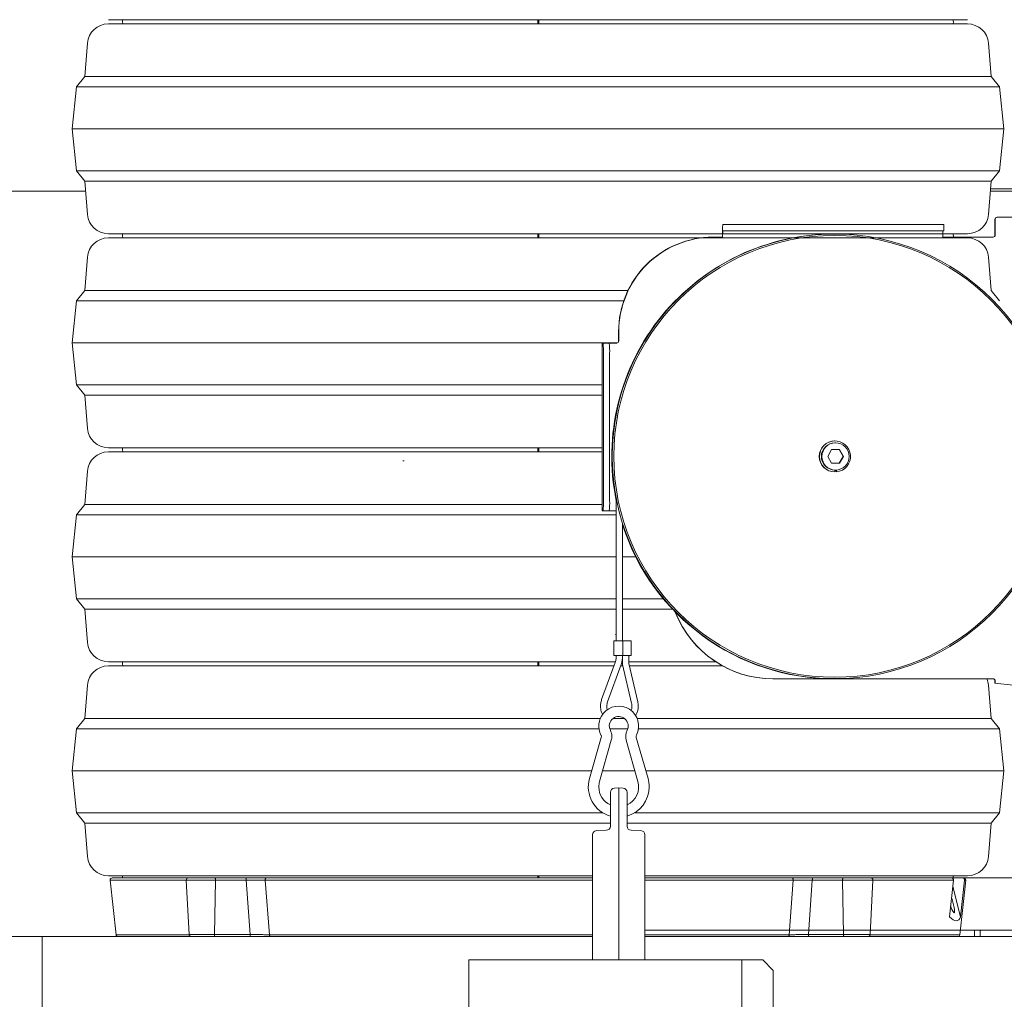
# Model space of a CAD drawing. Extents: x -9153 to -6657, y -1286 to 2217.
# Drawn here: x -7528 to -7058, y 1154 to 1621 of the extents above; entities that cross this region are included whole.
import ezdxf

# ---------------------------------------------------------------- set-up
doc = ezdxf.new("R2010")
doc.units = 0
doc.header["$LTSCALE"] = 5
doc.linetypes.add('HIDDEN', pattern=[1.905, 1.27, -0.635])
doc.layers.add('3', color=1, linetype='Continuous')
doc.layers.add('SLD-0', color=7, linetype='Continuous')
doc.layers.add('Bemaßungen(Brunner)', color=7, linetype='Continuous', lineweight=25)
doc.styles.add('Brunner 2014', font='arial.ttf', dxfattribs={"height": 35})
doc.dimstyles.new('Brunner 2014', dxfattribs={"dimscale": 5, "dimtxt": 35, "dimasz": 5, "dimexe": 3.175, "dimexo": 0, "dimgap": 0.762, "dimtad": 1, "dimdec": 0, "dimrnd": 1e-08, "dimtxsty": 'Brunner 2014', "dimcen": 0.09, "dimdle": 10, "dimclrd": 7, "dimclre": 7, "dimclrt": 7, "dimadec": 1, "dimazin": 2, "dimtfac": 0.666667, "dimtdec": 0, "dimtmove": 0, "dimatfit": 3, "dimldrblk": 'Filled-1', "dimfxl": 1, "dimtolj": 1, "dimlwd": 5, "dimlwe": 5, "dimarcsym": 0})

# ---------------------------------------------------------------- blocks, each defined once
blk = doc.blocks.new('*D59')
at = {"layer": 'Bemaßungen(Brunner)', "color": 7, "linetype": 'Continuous', "lineweight": 5, "transparency": 16777216}
for p, q in [((-7382.93, 1868.07), (-7671.41, 1868.07)), ((-7655.54, 1843.07), (-7655.54, 1208.56)), ((-7480.49, 1183.56), (-7671.41, 1183.56))]:
    blk.add_line(p, q, dxfattribs=at)
at = {"layer": 'Bemaßungen(Brunner)', "color": 7, "linetype": 'HIDDEN', "lineweight": 5, "transparency": 16777216}
for points in [[(-7659.7, 1843.07), (-7651.37, 1843.07), (-7655.54, 1868.07)], [(-7659.7, 1208.56), (-7651.37, 1208.56), (-7655.54, 1183.56)]]:
    blk.add_solid(points, dxfattribs=at)
at = {"layer": 'Defpoints', "color": 0, "linetype": 'HIDDEN', "lineweight": 5, "transparency": 16777216}
for p in [(-7382.93, 1868.07), (-7655.54, 1183.56), (-7480.49, 1183.56)]:
    blk.add_point(p, dxfattribs=at)
at = {"layer": 'Bemaßungen(Brunner)', "color": 7, "linetype": 'HIDDEN', "lineweight": 9, "transparency": 16777216, "insert": (-7677.22, 1525.82), "char_height": 35, "attachment_point": 5, "rotation": 90, "style": 'Brunner 2014'}
blk.add_mtext('\\A1;685', dxfattribs=at)
blk = doc.blocks.new('Filled-1')
at = {"color": 0}
for p, q in [((0, 0), (-1, 0.167)), ((-1, 0.167), (-1, -0.167)), ((-1, 0), (0, 0)), ((-1, -0.167), (0, 0))]:
    blk.add_line(p, q, dxfattribs=at)
at = {"color": 0, "flags": 128}
blk.add_lwpolyline([(-1, -0.167), (0, 0), (-1, 0.167), (-1, -0.167)], dxfattribs=at)
at = {"color": 0}
blk.add_solid([(-1, -0.167), (0, 0), (-1, 0.167), (-1, -0.167)], dxfattribs=at)
blk = doc.blocks.new('*D60')
at = {"layer": 'Bemaßungen(Brunner)', "color": 7, "linetype": 'Continuous', "lineweight": 5, "transparency": 16777216}
for p, q in [((-6999.29, 1236.56), (-6999.29, 1261.56)), ((-7082.5, 1211.56), (-6983.41, 1211.56)), ((-6999.29, 1211.56), (-6999.29, 1183.56)), ((-7080.4, 1183.56), (-6983.41, 1183.56)), ((-6999.29, 1158.56), (-6999.29, 1075.14))]:
    blk.add_line(p, q, dxfattribs=at)
at = {"layer": 'Bemaßungen(Brunner)', "color": 7, "lineweight": 5, "transparency": 16777216}
for points in [[(-7003.46, 1236.56), (-6995.12, 1236.56), (-6999.29, 1211.56)], [(-7003.46, 1158.56), (-6995.12, 1158.56), (-6999.29, 1183.56)]]:
    blk.add_solid(points, dxfattribs=at)
at = {"layer": 'Defpoints', "color": 0, "lineweight": 5, "transparency": 16777216}
for p in [(-7082.5, 1211.56), (-6999.29, 1211.56), (-7080.4, 1183.56)]:
    blk.add_point(p, dxfattribs=at)
at = {"layer": 'Bemaßungen(Brunner)', "color": 7, "lineweight": 9, "transparency": 16777216, "insert": (-7020.97, 1104.35), "char_height": 35, "attachment_point": 5, "rotation": 90, "style": 'Brunner 2014'}
blk.add_mtext('\\A1;28', dxfattribs=at)
blk = doc.blocks.new('*D73')
at = {"layer": 'Defpoints', "color": 0, "lineweight": 5, "transparency": 16777216}
for p in [(-7280.49, 1868.07), (-7741.93, 267.41), (-7553.32, 267.41)]:
    blk.add_point(p, dxfattribs=at)
at = {"layer": 'SLD-0', "color": 7, "linetype": 'Continuous', "lineweight": 5, "transparency": 16777216}
for p, q in [((-7280.49, 1868.07), (-7757.81, 1868.07)), ((-7741.93, 1843.07), (-7741.93, 292.41)), ((-7553.32, 267.41), (-7757.81, 267.41))]:
    blk.add_line(p, q, dxfattribs=at)
at = {"layer": 'SLD-0', "color": 7, "lineweight": 5, "transparency": 16777216}
for points in [[(-7746.1, 1843.07), (-7737.76, 1843.07), (-7741.93, 1868.07)], [(-7746.1, 292.41), (-7737.76, 292.41), (-7741.93, 267.41)]]:
    blk.add_solid(points, dxfattribs=at)
at = {"layer": 'SLD-0', "color": 1, "lineweight": 9, "transparency": 16777216, "insert": (-7781.48, 1132.27), "char_height": 35, "attachment_point": 2, "rotation": 90, "style": 'Brunner 2014'}
blk.add_mtext('\\A1;1601', dxfattribs=at)
blk = doc.blocks.new('*D74')
at = {"layer": 'Defpoints', "color": 0, "lineweight": 5, "transparency": 16777216}
for p in [(-7819.96, 2038.72), (-7367.4, 2038.72), (-7553.32, 267.41)]:
    blk.add_point(p, dxfattribs=at)
at = {"layer": 'SLD-0', "color": 7, "linetype": 'Continuous', "lineweight": 5, "transparency": 16777216}
for p, q in [((-7367.4, 2038.72), (-7835.83, 2038.72)), ((-7819.96, 292.41), (-7819.96, 2013.72)), ((-7553.32, 267.41), (-7835.83, 267.41))]:
    blk.add_line(p, q, dxfattribs=at)
at = {"layer": 'SLD-0', "color": 7, "lineweight": 5, "transparency": 16777216}
for points in [[(-7824.12, 2013.72), (-7815.79, 2013.72), (-7819.96, 2038.72)], [(-7824.12, 292.41), (-7815.79, 292.41), (-7819.96, 267.41)]]:
    blk.add_solid(points, dxfattribs=at)
at = {"layer": 'SLD-0', "color": 1, "lineweight": 9, "transparency": 16777216, "insert": (-7858.91, 1132.27), "char_height": 35, "attachment_point": 2, "rotation": 90, "style": 'Brunner 2014'}
blk.add_mtext('\\A1;1771', dxfattribs=at)
blk = doc.blocks.new('*D75')
at = {"layer": 'Bemaßungen(Brunner)', "color": 7, "linetype": 'Continuous', "lineweight": 5, "transparency": 16777216}
for p, q in [((-7280.49, 1868.07), (-6656.64, 1868.07)), ((-6672.51, 1843.07), (-6672.51, 428.91)), ((-6890.01, 403.91), (-6656.64, 403.91))]:
    blk.add_line(p, q, dxfattribs=at)
at = {"layer": 'Bemaßungen(Brunner)', "color": 7, "lineweight": 5, "transparency": 16777216}
for points in [[(-6676.68, 1843.07), (-6668.34, 1843.07), (-6672.51, 1868.07)], [(-6676.68, 428.91), (-6668.34, 428.91), (-6672.51, 403.91)]]:
    blk.add_solid(points, dxfattribs=at)
at = {"layer": 'Defpoints', "color": 0, "lineweight": 5, "transparency": 16777216}
for p in [(-7280.49, 1868.07), (-6890.01, 403.91), (-6672.51, 403.91)]:
    blk.add_point(p, dxfattribs=at)
at = {"layer": 'Bemaßungen(Brunner)', "color": 1, "lineweight": 9, "transparency": 16777216, "insert": (-6694.19, 1211.05), "char_height": 35, "attachment_point": 5, "rotation": 90, "style": 'Brunner 2014'}
blk.add_mtext('\\A1;1464', dxfattribs=at)

msp = doc.modelspace()

# ---------------------------------------------------------------- linework, layer by layer
at = {"color": 7, "lineweight": 9}
for p, q in [((-7075.73, 1620.56), (-7485.27, 1620.56)), ((-7478.5, 1620.56), (-7478.47, 1620.06)), ((-7280.5, 1620.06), (-7280.5, 1620.56)), ((-7280.5, 1618.56), (-7280.5, 1620.06)), ((-7280.15, 1620.06), (-7280.15, 1620.56)), ((-7082.53, 1620.06), (-7082.5, 1620.56)), ((-7485.27, 1618.56), (-7075.73, 1618.56)), ((-7495.23, 1609.36), (-7496.5, 1593.56)), ((-7064.5, 1593.56), (-7065.76, 1609.36)), ((-7496.5, 1593.56), (-7500.5, 1588.56)), ((-7496.5, 1593.56), (-7064.5, 1593.56)), ((-7060.5, 1588.56), (-7064.5, 1593.56)), ((-7500.5, 1588.56), (-7502.5, 1568.56)), ((-7500.5, 1588.56), (-7060.5, 1588.56)), ((-7058.5, 1568.56), (-7060.5, 1588.56)), ((-7502.5, 1568.56), (-7500.5, 1548.56)), ((-7502.5, 1568.56), (-7058.5, 1568.56)), ((-7060.5, 1548.56), (-7058.5, 1568.56)), ((-7500.5, 1548.56), (-7496.5, 1543.56)), ((-7500.5, 1548.56), (-7060.5, 1548.56)), ((-7064.5, 1543.56), (-7060.5, 1548.56)), ((-7496.5, 1543.56), (-7495.23, 1527.76)), ((-7496.5, 1543.56), (-7064.5, 1543.56)), ((-7065.76, 1527.76), (-7064.5, 1543.56)), ((-7075.73, 1518.56), (-7485.27, 1518.56)), ((-7485.27, 1516.56), (-7075.73, 1516.56)), ((-7478.5, 1518.56), (-7478.47, 1518.06)), ((-7280.5, 1518.06), (-7280.5, 1518.56)), ((-7280.5, 1516.56), (-7280.5, 1518.06)), ((-7280.15, 1518.06), (-7280.15, 1518.56)), ((-7082.53, 1518.06), (-7082.5, 1518.56)), ((-7495.23, 1507.36), (-7496.5, 1491.56)), ((-7064.5, 1491.56), (-7065.76, 1507.36)), ((-7496.5, 1491.56), (-7500.5, 1486.56)), ((-7496.5, 1491.56), (-7237.54, 1491.56)), ((-7060.5, 1486.56), (-7064.5, 1491.56)), ((-7500.5, 1486.56), (-7502.5, 1466.56)), ((-7500.5, 1486.56), (-7239.61, 1486.56)), ((-7502.5, 1466.56), (-7500.5, 1446.56)), ((-7502.5, 1466.56), (-7242.52, 1466.56)), ((-7500.5, 1446.56), (-7496.5, 1441.56)), ((-7500.5, 1446.56), (-7249.84, 1446.56)), ((-7496.5, 1441.56), (-7495.23, 1425.76)), ((-7496.5, 1441.56), (-7249.84, 1441.56)), ((-7249.84, 1416.56), (-7485.27, 1416.56)), ((-7485.27, 1414.56), (-7249.84, 1414.56)), ((-7478.5, 1416.56), (-7478.47, 1416.06)), ((-7280.5, 1416.06), (-7280.5, 1416.56)), ((-7280.5, 1414.56), (-7280.5, 1416.06)), ((-7280.15, 1416.06), (-7280.15, 1416.56)), ((-7495.23, 1405.36), (-7496.5, 1389.56)), ((-7496.5, 1389.56), (-7500.5, 1384.56)), ((-7496.5, 1389.56), (-7249.84, 1389.56)), ((-7500.5, 1384.56), (-7502.5, 1364.56)), ((-7500.5, 1384.56), (-7243.19, 1384.56)), ((-7502.5, 1364.56), (-7500.5, 1344.56)), ((-7502.5, 1364.56), (-7243.19, 1364.56)), ((-7240.19, 1364.56), (-7233.91, 1364.56)), ((-7500.5, 1344.56), (-7496.5, 1339.56)), ((-7500.5, 1344.56), (-7243.19, 1344.56)), ((-7240.19, 1344.56), (-7220.77, 1344.56)), ((-7496.5, 1339.56), (-7495.23, 1323.76)), ((-7496.5, 1339.56), (-7243.19, 1339.56)), ((-7240.19, 1339.56), (-7216.34, 1339.56)), ((-7243.58, 1314.56), (-7485.27, 1314.56)), ((-7478.5, 1314.56), (-7478.47, 1314.06)), ((-7280.5, 1314.06), (-7280.5, 1314.56)), ((-7280.5, 1312.56), (-7280.5, 1314.06)), ((-7280.15, 1314.06), (-7280.15, 1314.56)), ((-7240.18, 1314.56), (-7240.47, 1314.56)), ((-7195.85, 1314.56), (-7237.18, 1314.56)), ((-7485.27, 1312.56), (-7244.29, 1312.56)), ((-7241.1, 1312.56), (-7240.01, 1312.56)), ((-7236.93, 1312.56), (-7192.52, 1312.56)), ((-7495.23, 1303.36), (-7496.5, 1287.56)), ((-7064.5, 1287.56), (-7065.76, 1303.36)), ((-7496.5, 1287.56), (-7500.5, 1282.56)), ((-7496.5, 1287.56), (-7250.76, 1287.56)), ((-7244.61, 1287.56), (-7239.36, 1287.56)), ((-7233.22, 1287.56), (-7064.5, 1287.56)), ((-7060.5, 1282.56), (-7064.5, 1287.56)), ((-7500.5, 1282.56), (-7502.5, 1262.56)), ((-7500.5, 1282.56), (-7251.39, 1282.56)), ((-7246.28, 1282.56), (-7237.69, 1282.56)), ((-7232.58, 1282.56), (-7060.5, 1282.56)), ((-7058.5, 1262.56), (-7060.5, 1282.56)), ((-7502.5, 1262.56), (-7500.5, 1242.56)), ((-7502.5, 1262.56), (-7254.88, 1262.56)), ((-7249.68, 1262.56), (-7234.29, 1262.56)), ((-7229.09, 1262.56), (-7058.5, 1262.56)), ((-7060.5, 1242.56), (-7058.5, 1262.56)), ((-7500.5, 1242.56), (-7496.5, 1237.56)), ((-7500.5, 1242.56), (-7249.59, 1242.56)), ((-7234.38, 1242.56), (-7060.5, 1242.56)), ((-7064.5, 1237.56), (-7060.5, 1242.56)), ((-7496.5, 1237.56), (-7495.23, 1221.76)), ((-7496.5, 1237.56), (-7245.99, 1237.56)), ((-7237.99, 1237.56), (-7064.5, 1237.56)), ((-7065.76, 1221.76), (-7064.5, 1237.56)), ((-7254.49, 1212.56), (-7485.27, 1212.56)), ((-7478.5, 1212.56), (-7478.47, 1212.06)), ((-7478.47, 1212.06), (-7478.5, 1211.56)), ((-7419.86, 1211.56), (-7434.5, 1211.56)), ((-7280.5, 1212.06), (-7280.5, 1212.56)), ((-7280.5, 1211.56), (-7280.5, 1212.06)), ((-7280.15, 1211.56), (-7280.15, 1212.56)), ((-7280.15, 1211.56), (-7280.15, 1212.56)), ((-7075.73, 1212.56), (-7229.49, 1212.56)), ((-7134.99, 1211.56), (-7149.4, 1211.56)), ((-7078.15, 1211.56), (-7083, 1211.56)), ((-7082.53, 1212.06), (-7082.5, 1212.56)), ((-7082.5, 1211.56), (-7082.53, 1212.06)), ((-7484.38, 1210.45), (-7481.59, 1184.45)), ((-7484.38, 1210.45), (-7448.12, 1210.45)), ((-7448.12, 1210.51), (-7446.76, 1184.51)), ((-7448.12, 1210.51), (-7434.23, 1210.51)), ((-7434.6, 1184.51), (-7434.23, 1210.51)), ((-7434.23, 1210.51), (-7419.59, 1210.51)), ((-7417.6, 1184.51), (-7419.59, 1210.51)), ((-7410.51, 1210.45), (-7254.49, 1210.45)), ((-7408.53, 1184.45), (-7410.51, 1210.45)), ((-7229.49, 1210.45), (-7158.88, 1210.45)), ((-7160.75, 1184.45), (-7158.88, 1210.45)), ((-7151.6, 1184.51), (-7149.72, 1210.51)), ((-7149.72, 1210.51), (-7135.31, 1210.51)), ((-7134.87, 1184.51), (-7135.31, 1210.51)), ((-7135.31, 1210.51), (-7120.87, 1210.51)), ((-7122.23, 1184.51), (-7120.87, 1210.51)), ((-7082.49, 1210.45), (-7120.87, 1210.45)), ((-7084.34, 1193.04), (-7082.49, 1210.45)), ((-7082.81, 1207.38), (-7079.02, 1193.04)), ((-7079.4, 1184.45), (-7076.62, 1210.45)), ((-7077.17, 1210.45), (-7079.02, 1193.04)), ((-7076.62, 1210.45), (-7077.17, 1210.45)), ((-7481.59, 1184.45), (-7446.76, 1184.45)), ((-7446.76, 1184.51), (-7434.6, 1184.51)), ((-7434.87, 1183.56), (-7417.87, 1183.56)), ((-7434.6, 1184.51), (-7417.6, 1184.51)), ((-7408.53, 1184.45), (-7254.49, 1184.45)), ((-7229.49, 1184.45), (-7160.75, 1184.45)), ((-7151.6, 1184.51), (-7134.87, 1184.51)), ((-7151.28, 1183.56), (-7134.55, 1183.56)), ((-7134.87, 1184.51), (-7122.23, 1184.51)), ((-7122.24, 1184.45), (-7079.4, 1184.45))]:
    msp.add_line(p, q, dxfattribs=at)
at = {"color": 7, "linetype": 'Continuous', "lineweight": 9}
for p, q in [((-6983, 1539.91), (-7064.79, 1539.91)), ((-7496.13, 1538.91), (-7537.05, 1538.91)), ((-7053, 1538.91), (-7064.87, 1538.91)), ((-7062.66, 1517.91), (-7062.66, 1525.41)), ((-7062.56, 1517.91), (-7062.56, 1525.41)), ((-7061.56, 1526.41), (-7061.66, 1526.41)), ((-7061.56, 1526.41), (-7054.06, 1526.41)), ((-7192.38, 1522.91), (-7192.03, 1522.91)), ((-7186.85, 1522.91), (-7192.03, 1522.91)), ((-7186.85, 1522.91), (-7091.91, 1522.91)), ((-7087.09, 1522.91), (-7091.91, 1522.91)), ((-7087.09, 1519.91), (-7087.09, 1522.91)), ((-7196.98, 1516.91), (-7197.08, 1516.91)), ((-7196.98, 1516.91), (-7192.48, 1516.91)), ((-7192.38, 1519.91), (-7192.03, 1519.91)), ((-7192.03, 1519.91), (-7186.85, 1519.91)), ((-7186.85, 1519.91), (-7091.91, 1519.91)), ((-7091.91, 1519.91), (-7087.09, 1519.91)), ((-7087.54, 1516.91), (-7063.56, 1516.91)), ((-7242.05, 1467.41), (-7242.05, 1471.91)), ((-7241.95, 1467.41), (-7241.95, 1471.91)), ((-7249.84, 1466.41), (-7249.84, 1386.41)), ((-7249.49, 1466.41), (-7249.84, 1466.41)), ((-7249.84, 1466.41), (-7249.84, 1466.41)), ((-7246.49, 1466.41), (-7249.49, 1466.41)), ((-7246.49, 1466.41), (-7243.95, 1466.41)), ((-7243.95, 1466.41), (-7242.95, 1466.41)), ((-7249.32, 1391.41), (-7249.32, 1461.41)), ((-7246.32, 1391.41), (-7246.32, 1461.41)), ((-7138.92, 1419.81), (-7138.99, 1419.81)), ((-7138.64, 1418.91), (-7138.92, 1418.91)), ((-7140.52, 1415.66), (-7142.39, 1412.41)), ((-7136.76, 1415.66), (-7140.52, 1415.66)), ((-7135.04, 1412.41), (-7136.92, 1415.66)), ((-7134.89, 1412.41), (-7136.76, 1415.66)), ((-7142.39, 1412.41), (-7140.52, 1409.16)), ((-7140.52, 1409.16), (-7136.76, 1409.16)), ((-7136.92, 1409.16), (-7135.04, 1412.41)), ((-7136.76, 1409.16), (-7134.89, 1412.41)), ((-7135.04, 1412.41), (-7134.89, 1412.41)), ((-7139.06, 1405.41), (-7138.26, 1405.45)), ((-7138.92, 1405.01), (-7138.99, 1405.01)), ((-7138.92, 1405.91), (-7138.64, 1405.91)), ((-7138.92, 1405.91), (-7138.92, 1405.01)), ((-7138.26, 1405.51), (-7138.92, 1405.43)), ((-7138.26, 1405.49), (-7138.92, 1405.42)), ((-7138.92, 1405.41), (-7138.26, 1405.46)), ((-7138.22, 1405.05), (-7138.31, 1405.91)), ((-7138.24, 1405.92), (-7138.15, 1405.05)), ((-7138.15, 1405.05), (-7138.22, 1405.05)), ((-7243.19, 1392.57), (-7243.19, 1324.46)), ((-7249.84, 1386.41), (-7249.49, 1386.41)), ((-7249.84, 1386.41), (-7249.84, 1386.41)), ((-7246.49, 1386.41), (-7249.49, 1386.41)), ((-7243.95, 1386.41), (-7246.49, 1386.41)), ((-7243.19, 1386.41), (-7243.95, 1386.41)), ((-7240.19, 1324.46), (-7240.19, 1380.63)), ((-7244.29, 1324.46), (-7244.29, 1317.46)), ((-7244.29, 1324.46), (-7240.11, 1324.46)), ((-7243.52, 1327.62), (-7243.52, 1327.58)), ((-7240.11, 1317.46), (-7240.11, 1324.46)), ((-7240.11, 1324.46), (-7236.08, 1324.46)), ((-7236.08, 1317.46), (-7236.08, 1324.46)), ((-7243.7, 1314.19), (-7250.14, 1296.48)), ((-7244.29, 1317.46), (-7240.11, 1317.46)), ((-7243.19, 1317.46), (-7243.19, 1317.1)), ((-7240.19, 1317.1), (-7240.19, 1317.46)), ((-7240.18, 1317.46), (-7240.18, 1313.29)), ((-7240.11, 1317.46), (-7236.08, 1317.46)), ((-7237.18, 1313.63), (-7237.18, 1317.46)), ((-7237.18, 1317.24), (-7236.93, 1317.46)), ((-7247.32, 1295.46), (-7240.88, 1313.16)), ((-7240.88, 1313.16), (-7240.88, 1313.16)), ((-7240.18, 1313.29), (-7235.85, 1294.77)), ((-7232.93, 1295.46), (-7237.18, 1313.63)), ((-7168.39, 1306.41), (-7168.5, 1306.41)), ((-7063.56, 1306.41), (-7168.39, 1306.41)), ((-7062.66, 1304.41), (-7062.66, 1305.41)), ((-7062.56, 1304.41), (-7062.56, 1305.41)), ((-7250.34, 1278.49), (-7255.93, 1258.88)), ((-7251.12, 1257.51), (-7245.53, 1277.12)), ((-7238.44, 1277.12), (-7232.85, 1257.51)), ((-7228.04, 1258.88), (-7233.63, 1278.49)), ((-7244.06, 1254.33), (-7241.99, 1254.41)), ((-7241.99, 1254.41), (-7241.99, 1244.41)), ((-7241.99, 1254.41), (-7239.92, 1254.33)), ((-7245.99, 1244.41), (-7245.99, 1252.33)), ((-7237.99, 1252.33), (-7237.99, 1244.41)), ((-7245.99, 1236.2), (-7245.99, 1244.41)), ((-7241.99, 1172.41), (-7241.99, 1244.41)), ((-7237.99, 1244.41), (-7237.99, 1236.2)), ((-7254.49, 1172.41), (-7254.49, 1232.04)), ((-7252.56, 1234.04), (-7247.92, 1234.2)), ((-7236.06, 1234.2), (-7231.42, 1234.04)), ((-7229.49, 1232.04), (-7229.49, 1172.41)), ((-7522.02, 1183.56), (-7523.49, 1183.56)), ((-7522.02, 1183.56), (-7367.45, 1183.56)), ((-7516.84, 1183.56), (-7516.84, 1130.51)), ((-7515.08, 1183.56), (-7516.84, 1183.56)), ((-7516.84, 1183.56), (-7516.84, 1183.56)), ((-7444.43, 1183.56), (-7515.08, 1183.56)), ((-7513.84, 1183.56), (-7513.84, 1183.56)), ((-7498.88, 1183.56), (-7498.88, 1183.56)), ((-7492.08, 1183.56), (-7492.08, 1183.56)), ((-7488.37, 1183.56), (-7488.37, 1183.56)), ((-7485.23, 1183.56), (-7485.23, 1183.56)), ((-7444.43, 1183.56), (-7444.43, 1183.56)), ((-7437.36, 1183.56), (-7437.36, 1183.56)), ((-7437.36, 1183.56), (-7366.71, 1183.56)), ((-7435.24, 1183.56), (-7435.24, 1183.56)), ((-7363.92, 1183.56), (-7367.45, 1183.56)), ((-7366.71, 1183.56), (-7362.47, 1183.56)), ((-7363.92, 1183.56), (-7254.49, 1183.56)), ((-7362.47, 1183.56), (-7254.49, 1183.56)), ((-7283.38, 1183.56), (-7283.38, 1183.56)), ((-7276.58, 1183.56), (-7276.58, 1183.56)), ((-7229.49, 1186.56), (-7072.49, 1186.56)), ((-7229.49, 1183.56), (-7108.7, 1183.56)), ((-7229.49, 1183.56), (-7072.49, 1183.56)), ((-7108.7, 1183.56), (-7108.7, 1183.56)), ((-7098.7, 1183.56), (-7098.7, 1183.56)), ((-7098.7, 1183.56), (-7069.7, 1183.56)), ((-7078.12, 1183.56), (-7078.12, 1183.56)), ((-7074.97, 1183.56), (-7074.97, 1183.56)), ((-7072.49, 1183.56), (-7072.49, 1186.56)), ((-7072.49, 1186.56), (-7053, 1186.56)), ((-7072.49, 1183.56), (-7069.7, 1183.56)), ((-7069.7, 1186.26), (-7069.7, 1183.56)), ((-7069.4, 1186.56), (-7053, 1186.56)), ((-7313.37, 421.41), (-7313.37, 1172.41)), ((-7311.37, 1172.41), (-7313.37, 1172.41)), ((-7311.37, 1172.41), (-7185.37, 1172.41)), ((-7183.37, 1172.41), (-7185.37, 1172.41)), ((-7183.37, 1172.41), (-7183.37, 421.41)), ((-7182.37, 1172.41), (-7183.37, 1172.41)), ((-7173.37, 1172.41), (-7182.37, 1172.41)), ((-7173.37, 1172.41), (-7168.37, 1167.41)), ((-7168.37, 426.41), (-7168.37, 1167.41))]:
    msp.add_line(p, q, dxfattribs=at)
at = {"color": 7, "lineweight": 9, "flags": 128}
for points in [[(-7478.47, 1620.06), (-7478.5, 1619.56), (-7478.37, 1618.56)], [(-7280.15, 1618.56), (-7280.15, 1619.56), (-7280.15, 1620.56)], [(-7082.62, 1618.56), (-7082.5, 1619.56), (-7082.53, 1620.06)], [(-7478.47, 1518.06), (-7478.5, 1517.56), (-7478.37, 1516.56)], [(-7280.15, 1516.56), (-7280.15, 1517.56), (-7280.15, 1518.56)], [(-7082.62, 1516.56), (-7082.5, 1517.56), (-7082.53, 1518.06)], [(-7478.47, 1416.06), (-7478.5, 1415.56), (-7478.37, 1414.56)], [(-7280.15, 1414.56), (-7280.15, 1415.56), (-7280.15, 1416.56)], [(-7478.47, 1314.06), (-7478.5, 1313.56), (-7478.37, 1312.56)], [(-7280.15, 1312.56), (-7280.15, 1313.56), (-7280.15, 1314.56)], [(-7135.31, 1210.51), (-7135.3, 1210.71), (-7135.29, 1210.91), (-7135.26, 1211.09), (-7135.22, 1211.25), (-7135.17, 1211.38), (-7135.11, 1211.48), (-7135.05, 1211.54), (-7134.99, 1211.56)], [(-7083.37, 1202.21), (-7083.06, 1201.28), (-7082.69, 1199.97), (-7082.37, 1198.66), (-7082.13, 1197.43), (-7081.98, 1196.38), (-7081.94, 1195.58), (-7082, 1195.07), (-7082.17, 1194.9)], [(-7134.87, 1184.51), (-7134.86, 1184.32), (-7134.84, 1184.14), (-7134.81, 1183.98), (-7134.77, 1183.84), (-7134.73, 1183.72), (-7134.67, 1183.63), (-7134.61, 1183.58), (-7134.55, 1183.56)]]:
    msp.add_lwpolyline(points, dxfattribs=at)
at = {"color": 7, "linetype": 'Continuous', "lineweight": 9, "flags": 128}
msp.add_lwpolyline([(-7246.82, 1383.46), (-7246.83, 1383.5), (-7246.84, 1383.53)], dxfattribs=at)
at = {"color": 7, "linetype": 'Continuous', "lineweight": 9}
for centre, radius in [((-7139.13, 1412.45), 105.96), ((-7139.06, 1412.45), 105.29), ((-7138.64, 1412.41), 6.5)]:
    msp.add_circle(centre, radius, dxfattribs=at)
at = {"color": 7, "lineweight": 9}
for centre, radius, start, end in [((-7485.27, 1608.56), 10, 90, 175.4261), ((-7075.73, 1608.56), 10, 4.5739, 90), ((-7485.27, 1528.56), 10, 184.5739, 270), ((-7075.73, 1528.56), 10, 270, 355.4261), ((-7485.27, 1506.56), 10, 90, 175.4261), ((-7075.73, 1506.56), 10, 4.5739, 90), ((-7485.27, 1426.56), 10, 184.5739, 270), ((-7485.27, 1404.56), 10, 90, 175.4261), ((-7485.27, 1324.56), 10, 184.5739, 270), ((-7485.27, 1302.56), 10, 90, 175.4261), ((-7075.73, 1302.56), 10, 4.5739, 22.6155), ((-7485.27, 1222.56), 10, 184.5739, 270), ((-7075.73, 1222.56), 10, 270, 355.4261), ((-7483.39, 1210.56), 1, 90, 186.1155), ((-7447.13, 1210.56), 1, 90, 183), ((-7435.42, 1210.76), 1.22, 347.8577, 40.797), ((-7121.87, 1210.56), 1, 357, 90), ((-7077.61, 1210.56), 1, 353.8845, 90), ((-7076.61, 1199.71), 7.36, 192.2991, 220.8843), ((-7480.6, 1184.56), 1, 186.1155, 270), ((-7445.76, 1184.56), 1, 183, 270), ((-7435.67, 1184.3), 1.09, 317.3119, 11.0215), ((-7123.23, 1184.56), 1, 270, 357), ((-7080.4, 1184.56), 1, 270, 353.8845)]:
    msp.add_arc(centre, radius, start, end, dxfattribs=at)
at = {"color": 7, "linetype": 'Continuous', "lineweight": 9}
for centre, radius, start, end in [((-7061.66, 1525.41), 1, 90.0175, 180.0175), ((-7061.56, 1525.41), 1, 90.0175, 180.0175), ((-7149.45, 1518.4), 43.16, 174.0133, 181.9891), ((-7139.34, 1412.42), 105.98, 90.0216, 191.5046), ((-7197.07, 1471.92), 44.99, 90.0171, 180.0178), ((-7196.96, 1471.92), 44.99, 90.0171, 180.0178), ((-7170.91, 1517.65), 21.58, 174.0133, 181.9891), ((-7065.98, 1517.65), 21.58, 174.0133, 181.9891), ((-7063.66, 1517.91), 1, 270.0175, 0.0175), ((-7063.56, 1517.91), 1, 270.0175, 0.0175), ((-7285.26, 1462.65), 35.97, 358.0109, 5.9867), ((-7282.27, 1462.65), 35.97, 358.0109, 5.9867), ((-7243.05, 1467.41), 1, 270.0175, 0.0175), ((-7242.95, 1467.41), 1, 270.0175, 0.0175), ((-7138.99, 1412.41), 7.4, 90.0264, 269.9736), ((-7138.92, 1412.4), 7.4, 276.0012, 270.0025), ((-7138.92, 1412.41), 6.5, 90.0254, 269.9746), ((-7285.26, 1390.16), 35.97, 354.0133, 1.9891), ((-7282.27, 1390.16), 35.97, 354.0133, 1.9891), ((-7139.36, 1412.35), 105.94, 197.8707, 269.9888), ((-7168.49, 1356.38), 49.97, 201.2991, 269.9904), ((-7168.39, 1356.38), 49.97, 201.5179, 269.9904), ((-7063.66, 1305.41), 1, 359.9825, 89.9825), ((-7063.56, 1305.41), 1, 359.9825, 89.9825), ((-7241.99, 1283.91), 9.5, 332.9643, 141.6111), ((-7241.99, 1283.91), 9.5, 141.6111, 207.0357), ((-7241.99, 1283.91), 4.5, 126.4984, 207.0357), ((-7241.99, 1283.91), 4.5, 332.9643, 126.4984), ((-7251.78, 1278.91), 6.5, 0, 27.0357), ((-7232.19, 1278.91), 6.5, 152.9643, 195.9053), ((-7251.78, 1278.91), 1.5, 344.0947, 27.0357), ((-7251.78, 1278.91), 6.5, 344.0947, 0), ((-7232.19, 1278.91), 1.5, 152.9643, 180), ((-7232.19, 1278.91), 1.5, 180, 195.9053), ((-7241.99, 1254.91), 14.5, 164.0947, 254.2722), ((-7241.99, 1254.91), 14.5, 0, 15.9053), ((-7241.99, 1254.91), 9.5, 164.0947, 180), ((-7241.99, 1254.91), 9.5, 180, 245.0989), ((-7243.99, 1252.33), 2, 92, 180), ((-7239.99, 1252.33), 2, 0, 88), ((-7241.99, 1254.91), 9.5, 294.9011, 15.9053), ((-7241.99, 1254.91), 14.5, 286.0134, 0), ((-7247.99, 1236.2), 2, 272, 0), ((-7235.99, 1236.2), 2, 180, 268), ((-7252.49, 1232.04), 2, 92, 180), ((-7231.49, 1232.04), 2, 0, 88), ((-7069.4, 1186.26), 0.3, 90, 180)]:
    msp.add_arc(centre, radius, start, end, dxfattribs=at)
at = {"color": 7, "lineweight": 9}
msp.add_ellipse((-7413.31, 2446.13), major_axis=(-332.58, 1254.94), ratio=0.035902, start_param=3.076895, end_param=3.187262, dxfattribs=at)
at = {"color": 7, "linetype": 'Continuous', "lineweight": 9}
for points, knots in [([(-7243.19, 1317.1), (-7243.2, 1316.83), (-7243.22, 1316.02), (-7243.41, 1315.04), (-7243.64, 1314.36), (-7243.7, 1314.19)], [0, 0, 0, 0, 0.266968, 0.819017, 1, 1, 1, 1]), ([(-7240.88, 1313.16), (-7240.77, 1313.5), (-7240.46, 1314.44), (-7240.23, 1315.77), (-7240.2, 1316.75), (-7240.19, 1317.1)], [0, 0, 0, 0, 0.2669, 0.741709, 1, 1, 1, 1]), ([(-7250.14, 1296.48), (-7250.24, 1296.18), (-7250.52, 1295.34), (-7250.72, 1293.89), (-7250.65, 1292.2), (-7250.31, 1290.62), (-7249.85, 1289.68), (-7249.64, 1289.24)], [0, 0, 0, 0, 0.129304, 0.354807, 0.580535, 0.806266, 1, 1, 1, 1]), ([(-7247.37, 1291.55), (-7247.4, 1291.63), (-7247.61, 1292.12), (-7247.71, 1293.14), (-7247.66, 1294.39), (-7247.42, 1295.14), (-7247.32, 1295.46)], [0, 0, 0, 0, 0.060951, 0.406689, 0.752414, 1, 1, 1, 1]), ([(-7234.01, 1288.75), (-7233.77, 1289.18), (-7233.25, 1290.1), (-7232.81, 1291.66), (-7232.64, 1293.35), (-7232.75, 1294.62), (-7232.9, 1295.31), (-7232.93, 1295.46)], [0, 0, 0, 0, 0.211147, 0.453227, 0.695312, 0.937401, 1, 1, 1, 1]), ([(-7235.85, 1294.77), (-7235.81, 1294.56), (-7235.67, 1293.9), (-7235.69, 1292.76), (-7235.86, 1291.76), (-7236.1, 1291.27), (-7236.14, 1291.2)], [0, 0, 0, 0, 0.176654, 0.553569, 0.931123, 1, 1, 1, 1])]:
    msp.add_open_spline(points, degree=3, knots=knots, dxfattribs=at)
at = {"color": 7, "lineweight": 9}
for points, knots in [([(-7447.46, 1211.56), (-7448.51, 1211.56), (-7452.05, 1211.56), (-7457.41, 1211.56), (-7463.51, 1211.56), (-7468.88, 1211.56), (-7473.51, 1211.56), (-7477.32, 1211.56), (-7480.26, 1211.56), (-7482.26, 1211.56), (-7483.3, 1211.56), (-7483.28, 1211.56), (-7483.27, 1211.56)], [0, 0, 0, 0, 0.044655, 0.150143, 0.257388, 0.366239, 0.476539, 0.588442, 0.701286, 0.814864, 0.928965, 1, 1, 1, 1]), ([(-7434.5, 1211.56), (-7435.37, 1211.56), (-7437.14, 1211.56), (-7439.86, 1211.56), (-7442.37, 1211.56), (-7444.48, 1211.56), (-7446.05, 1211.56), (-7447, 1211.56), (-7447.04, 1211.56), (-7447.06, 1211.56)], [0, 0, 0, 0, 0.144285, 0.294035, 0.443786, 0.588071, 0.732355, 0.882106, 1, 1, 1, 1]), ([(-7419.59, 1210.51), (-7419.59, 1210.58), (-7419.59, 1210.71), (-7419.6, 1210.91), (-7419.63, 1211.09), (-7419.66, 1211.25), (-7419.7, 1211.39), (-7419.75, 1211.49), (-7419.8, 1211.55), (-7419.84, 1211.56), (-7419.86, 1211.56)], [0, 0, 0, 0, 0.125, 0.25, 0.374998, 0.500001, 0.625002, 0.749996, 0.875, 1, 1, 1, 1]), ([(-7409.88, 1211.56), (-7410.6, 1211.56), (-7412.04, 1211.56), (-7414.59, 1211.56), (-7417.25, 1211.56), (-7418.99, 1211.56), (-7419.86, 1211.56)], [0, 0, 0, 0, 0.250556, 0.500479, 0.750198, 1, 1, 1, 1]), ([(-7410.51, 1210.45), (-7410.52, 1210.52), (-7410.52, 1210.66), (-7410.49, 1210.87), (-7410.44, 1211.06), (-7410.36, 1211.23), (-7410.26, 1211.38), (-7410.14, 1211.48), (-7410.01, 1211.55), (-7409.92, 1211.56), (-7409.88, 1211.56)], [0, 0, 0, 0, 0.125, 0.25, 0.374999, 0.500001, 0.624998, 0.750002, 0.875003, 1, 1, 1, 1]), ([(-7254.49, 1211.56), (-7255.61, 1211.56), (-7261.37, 1211.56), (-7271.81, 1211.56), (-7285.81, 1211.56), (-7299.79, 1211.56), (-7313.65, 1211.56), (-7327.28, 1211.56), (-7340.61, 1211.56), (-7353.54, 1211.56), (-7365.98, 1211.56), (-7377.88, 1211.56), (-7389.19, 1211.56), (-7399.9, 1211.56), (-7406.57, 1211.56), (-7409.88, 1211.56)], [0.3837149, 0.3837149, 0.3837149, 0.3837149, 0.3963515, 0.4481063, 0.5, 0.5518924, 0.6036466, 0.6551644, 0.7063497, 0.7571093, 0.8071387, 0.8565118, 0.9051567, 0.9530062, 1, 1, 1, 1]), ([(-7159.47, 1211.56), (-7162.91, 1211.56), (-7169.85, 1211.56), (-7180.93, 1211.56), (-7192.57, 1211.56), (-7204.77, 1211.56), (-7217.11, 1211.56), (-7225.44, 1211.56), (-7229.49, 1211.56)], [0, 0, 0, 0, 0.0469932, 0.0948414, 0.1434863, 0.1928601, 0.2428907, 0.2893305, 0.2893305, 0.2893305, 0.2893305]), ([(-7158.88, 1210.45), (-7158.88, 1210.52), (-7158.87, 1210.66), (-7158.9, 1210.87), (-7158.95, 1211.06), (-7159.03, 1211.23), (-7159.12, 1211.38), (-7159.23, 1211.48), (-7159.35, 1211.55), (-7159.43, 1211.56), (-7159.47, 1211.56)], [0, 0, 0, 0, 0.125, 0.249999, 0.375002, 0.500002, 0.624999, 0.750003, 0.874997, 1, 1, 1, 1]), ([(-7149.4, 1211.56), (-7150.26, 1211.56), (-7151.98, 1211.56), (-7154.65, 1211.56), (-7157.24, 1211.56), (-7158.73, 1211.56), (-7159.47, 1211.56)], [0, 0, 0, 0, 0.2505673, 0.5005185, 0.7502192, 1, 1, 1, 1]), ([(-7149.72, 1210.51), (-7149.72, 1210.58), (-7149.72, 1210.71), (-7149.7, 1210.91), (-7149.67, 1211.09), (-7149.63, 1211.25), (-7149.58, 1211.39), (-7149.53, 1211.49), (-7149.46, 1211.55), (-7149.42, 1211.56), (-7149.4, 1211.56)], [0, 0, 0, 0, 0.125, 0.25, 0.374997, 0.500002, 0.624994, 0.749995, 0.874996, 1, 1, 1, 1]), ([(-7121.87, 1211.56), (-7121.94, 1211.56), (-7122.07, 1211.56), (-7123.2, 1211.56), (-7124.88, 1211.56), (-7127.08, 1211.56), (-7129.64, 1211.56), (-7132.38, 1211.56), (-7134.13, 1211.56), (-7134.99, 1211.56)], [0, 0, 0, 0, 0.1434, 0.288821, 0.428933, 0.569046, 0.714466, 0.859887, 1, 1, 1, 1]), ([(-7083.47, 1211.56), (-7084.79, 1211.56), (-7087.42, 1211.56), (-7092.76, 1211.56), (-7099.09, 1211.56), (-7106.49, 1211.56), (-7113.94, 1211.56), (-7119.3, 1211.56), (-7121.52, 1211.56)], [0, 0, 0, 0, 0.17458, 0.349772, 0.525467, 0.701156, 0.876352, 1, 1, 1, 1]), ([(-7082.49, 1210.45), (-7082.49, 1210.57), (-7082.48, 1210.79), (-7082.62, 1211.11), (-7082.85, 1211.36), (-7083.14, 1211.53), (-7083.36, 1211.55), (-7083.47, 1211.56)], [0, 0, 0, 0, 0.200163, 0.400318, 0.600697, 0.801691, 1, 1, 1, 1]), ([(-7078.15, 1211.56), (-7078.04, 1211.55), (-7077.82, 1211.53), (-7077.52, 1211.35), (-7077.3, 1211.1), (-7077.16, 1210.78), (-7077.17, 1210.56), (-7077.17, 1210.45)], [0, 0, 0, 0, 0.202003, 0.404021, 0.605711, 0.806726, 1, 1, 1, 1]), ([(-7077.67, 1211.56), (-7077.66, 1211.56), (-7077.63, 1211.56), (-7077.95, 1211.56), (-7078.15, 1211.56)], [0, 0, 0, 0, 0.357696, 1, 1, 1, 1]), ([(-7419.59, 1210.51), (-7418.8, 1210.5), (-7417.22, 1210.49), (-7414.8, 1210.47), (-7412.48, 1210.46), (-7411.17, 1210.46), (-7410.51, 1210.45)], [0, 0, 0, 0, 0.2499, 0.499644, 0.74953, 1, 1, 1, 1]), ([(-7158.88, 1210.45), (-7158.2, 1210.46), (-7156.85, 1210.46), (-7154.49, 1210.47), (-7152.06, 1210.49), (-7150.5, 1210.5), (-7149.72, 1210.51)], [0, 0, 0, 0, 0.249696, 0.499357, 0.749335, 1, 1, 1, 1]), ([(-7480.49, 1183.56), (-7480.5, 1183.56), (-7480.52, 1183.56), (-7479.49, 1183.56), (-7477.54, 1183.56), (-7474.64, 1183.56), (-7470.9, 1183.56), (-7466.35, 1183.56), (-7461.08, 1183.56), (-7455.08, 1183.56), (-7450.06, 1183.56), (-7446.84, 1183.56), (-7446.06, 1183.56)], [0, 0, 0, 0, 0.071721, 0.187078, 0.301909, 0.416003, 0.529151, 0.640679, 0.750749, 0.859202, 0.965889, 1, 1, 1, 1]), ([(-7445.71, 1183.56), (-7445.69, 1183.56), (-7445.65, 1183.56), (-7444.83, 1183.56), (-7443.48, 1183.56), (-7441.66, 1183.56), (-7439.5, 1183.56), (-7437.14, 1183.56), (-7435.62, 1183.56), (-7434.87, 1183.56)], [0, 0, 0, 0, 0.117894, 0.267645, 0.411929, 0.556214, 0.705964, 0.855715, 1, 1, 1, 1]), ([(-7417.6, 1184.51), (-7417.6, 1184.38), (-7417.62, 1184.13), (-7417.68, 1183.82), (-7417.77, 1183.6), (-7417.83, 1183.57), (-7417.87, 1183.56)], [0, 0, 0, 0, 0.250001, 0.499997, 0.749995, 1, 1, 1, 1]), ([(-7417.87, 1183.56), (-7417, 1183.56), (-7415.26, 1183.56), (-7412.6, 1183.56), (-7410.06, 1183.56), (-7408.62, 1183.56), (-7407.9, 1183.56)], [0, 0, 0, 0, 0.250568, 0.500523, 0.750223, 1, 1, 1, 1]), ([(-7417.6, 1184.51), (-7416.81, 1184.5), (-7415.23, 1184.49), (-7412.81, 1184.47), (-7410.5, 1184.46), (-7409.19, 1184.46), (-7408.53, 1184.45)], [0, 0, 0, 0, 0.2506658, 0.5006475, 0.7503075, 1, 1, 1, 1]), ([(-7408.53, 1184.45), (-7408.52, 1184.33), (-7408.49, 1184.09), (-7408.34, 1183.8), (-7408.14, 1183.6), (-7407.98, 1183.57), (-7407.9, 1183.56)], [0, 0, 0, 0, 0.249998, 0.499997, 0.75, 1, 1, 1, 1]), ([(-7407.9, 1183.56), (-7404.64, 1183.56), (-7398.07, 1183.56), (-7387.51, 1183.56), (-7376.38, 1183.56), (-7364.66, 1183.56), (-7352.4, 1183.56), (-7339.68, 1183.56), (-7326.56, 1183.56), (-7313.14, 1183.56), (-7299.5, 1183.56), (-7285.74, 1183.56), (-7271.96, 1183.56), (-7261.54, 1183.56), (-7255.74, 1183.56), (-7254.49, 1183.56)], [0, 0, 0, 0, 0.0470049, 0.0948617, 0.1435121, 0.1928886, 0.2429193, 0.2936748, 0.3448548, 0.3963664, 0.448114, 0.5, 0.5518847, 0.6036317, 0.6178686, 0.6178686, 0.6178686, 0.6178686]), ([(-7229.49, 1183.56), (-7225.78, 1183.56), (-7217.85, 1183.56), (-7205.96, 1183.56), (-7193.95, 1183.56), (-7182.49, 1183.56), (-7171.58, 1183.56), (-7164.73, 1183.56), (-7161.34, 1183.56)], [0.7138074, 0.7138074, 0.7138074, 0.7138074, 0.7570807, 0.8071102, 0.856486, 0.9051364, 0.9529945, 1, 1, 1, 1]), ([(-7160.75, 1184.45), (-7160.77, 1184.33), (-7160.8, 1184.09), (-7160.94, 1183.8), (-7161.13, 1183.6), (-7161.27, 1183.57), (-7161.34, 1183.56)], [0, 0, 0, 0, 0.2500016, 0.499999, 0.7500051, 1, 1, 1, 1]), ([(-7161.34, 1183.56), (-7160.6, 1183.56), (-7159.11, 1183.56), (-7156.53, 1183.56), (-7153.85, 1183.56), (-7152.14, 1183.56), (-7151.28, 1183.56)], [0, 0, 0, 0, 0.249714, 0.49944, 0.749355, 1, 1, 1, 1]), ([(-7160.75, 1184.45), (-7160.07, 1184.46), (-7158.72, 1184.46), (-7156.37, 1184.47), (-7153.94, 1184.49), (-7152.38, 1184.5), (-7151.6, 1184.51)], [0, 0, 0, 0, 0.249629, 0.499315, 0.749257, 1, 1, 1, 1]), ([(-7151.6, 1184.51), (-7151.59, 1184.38), (-7151.58, 1184.13), (-7151.51, 1183.82), (-7151.4, 1183.6), (-7151.32, 1183.57), (-7151.28, 1183.56)], [0, 0, 0, 0, 0.250001, 0.500004, 0.75, 1, 1, 1, 1]), ([(-7134.55, 1183.56), (-7133.81, 1183.56), (-7132.31, 1183.56), (-7129.94, 1183.56), (-7127.73, 1183.56), (-7125.83, 1183.56), (-7124.38, 1183.56), (-7123.41, 1183.56), (-7123.29, 1183.56), (-7123.23, 1183.56)], [0, 0, 0, 0, 0.140099, 0.285506, 0.430913, 0.571011, 0.711111, 0.856517, 1, 1, 1, 1]), ([(-7122.88, 1183.56), (-7121.42, 1183.56), (-7117.33, 1183.56), (-7111.28, 1183.56), (-7104.7, 1183.56), (-7098.8, 1183.56), (-7093.6, 1183.56), (-7089.19, 1183.56), (-7085.61, 1183.56), (-7082.91, 1183.56), (-7081.18, 1183.56), (-7080.37, 1183.56), (-7080.48, 1183.56), (-7080.51, 1183.56)], [0, 0, 0, 0, 0.053355, 0.149193, 0.246621, 0.345502, 0.445694, 0.547337, 0.649831, 0.752988, 0.856618, 0.960525, 1, 1, 1, 1])]:
    msp.add_open_spline(points, degree=3, knots=knots, dxfattribs=at)
at = {"layer": '3', "linetype": 'Continuous', "lineweight": 9}
msp.add_line((-7344.93, 1410.38), (-7344.3, 1410.38), dxfattribs=at)
at = {"layer": 'Bemaßungen(Brunner)', "lineweight": 9}
msp.add_line((-7054.06, 1303.41), (-7062.66, 1304.41), dxfattribs=at)

# ---------------------------------------------------------------- dimensions: what is measured, and where the dimension line sits
at = {"layer": 'Bemaßungen(Brunner)', "color": 7, "linetype": 'HIDDEN', "lineweight": 9}
dim = msp.add_linear_dim(base=(-7655.54, 1183.56), p1=(-7382.93, 1868.07), p2=(-7480.49, 1183.56), angle=90, dimstyle='Brunner 2014', dxfattribs=at)
dim.commit()
dim.dimension.update_dxf_attribs({"geometry": '*D59', "text_midpoint": (-7677.22, 1525.82)})
at = {"layer": 'Bemaßungen(Brunner)', "lineweight": 9}
dim = msp.add_linear_dim(base=(-6672.51, 403.91), p1=(-7280.49, 1868.07), p2=(-6890.01, 403.91), angle=90, dimstyle='Brunner 2014', override={"dimclrt": 1}, dxfattribs=at)
dim.commit()
dim.dimension.update_dxf_attribs({"geometry": '*D75', "text_midpoint": (-6672.51, 1211.05), "dimtype": 160})
dim = msp.add_linear_dim(base=(-6999.29, 1211.56), p1=(-7080.4, 1183.56), p2=(-7082.5, 1211.56), angle=90, dimstyle='Brunner 2014', dxfattribs=at)
dim.commit()
dim.dimension.update_dxf_attribs({"geometry": '*D60', "text_midpoint": (-6999.29, 1104.35), "dimtype": 160})
at = {"layer": 'SLD-0', "lineweight": 9}
for base, p1, p2, picture, middle in [((-7819.96, 2038.72), (-7553.32, 267.41), (-7367.4, 2038.72), '*D74', (-7819.96, 1132.27)), ((-7741.93, 267.41), (-7280.49, 1868.07), (-7553.32, 267.41), '*D73', (-7741.93, 1132.27))]:
    dim = msp.add_linear_dim(base=base, p1=p1, p2=p2, angle=90, dimstyle='Brunner 2014', override={"dimclrt": 1}, dxfattribs=at)
    dim.commit()
    dim.dimension.update_dxf_attribs({"geometry": picture, "text_midpoint": middle, "dimtype": 160})

doc.saveas('drawing.dxf')
